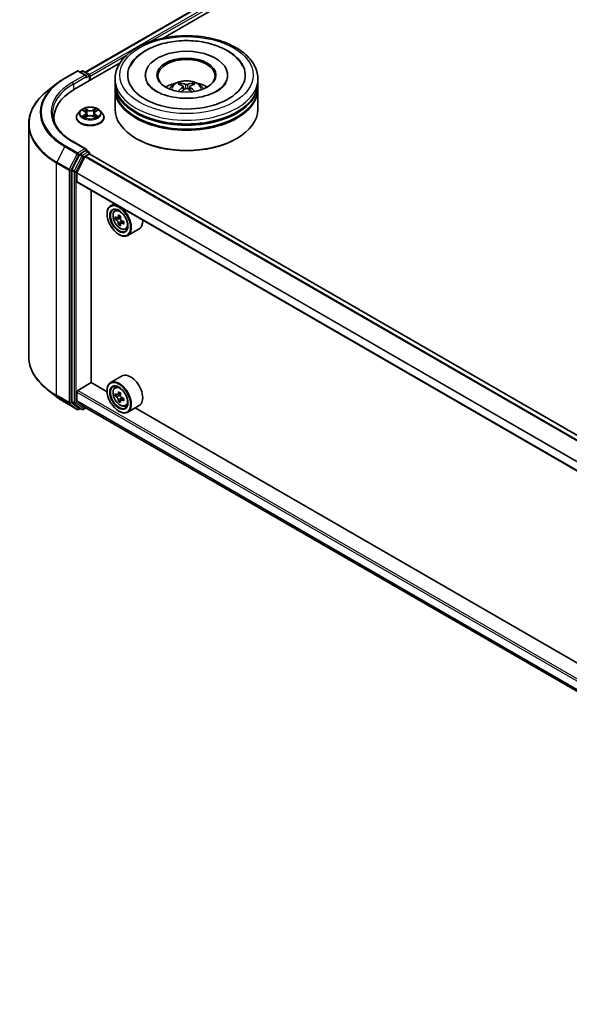
# Model space of a CAD drawing. Units: millimetres. Extents: x 36 to 9480, y 20 to 1846.
# Drawn here: x 274 to 322, y 338 to 425 of the extents above; entities that cross this region are included whole.
import ezdxf

# ---------------------------------------------------------------- set-up
doc = ezdxf.new("R2010")
doc.units = ezdxf.units.MM
doc.header["$LTSCALE"] = 2.5
doc.layers.add('Visible (ISO)', color=7, linetype='Continuous', lineweight=35)
doc.layers.add('Visible Narrow (ISO)', color=7, linetype='Continuous', lineweight=25)

msp = doc.modelspace()

# ---------------------------------------------------------------- linework, layer by layer
at = {"layer": 'Visible (ISO)'}
for p, q in [((279.7626, 420.0282), (412.3121, 496.5557)), ((286.568, 423.0102), (412.8545, 495.9218)), ((278.8079, 418.53), (282.8058, 420.8382)), ((277.9618, 419.4989), (279.0519, 420.1282)), ((279.8462, 419.7418), (279.1769, 420.1282)), ((279.4647, 420.1281), (279.3209, 420.0451)), ((279.5897, 420.1281), (280.0783, 419.8459)), ((277.2173, 418.9965), (276.4294, 418.3727)), ((280.1408, 419.2996), (280.1408, 419.7377)), ((280.1926, 419.3294), (280.1926, 419.6697)), ((282.369, 419.0913), (282.369, 419.4315)), ((282.369, 418.649), (282.369, 418.9892)), ((285.0148, 419.7717), (285.0148, 419.69)), ((292.2231, 419.7717), (292.2231, 419.69)), ((294.869, 419.0913), (294.869, 419.4315)), ((294.869, 418.649), (294.869, 418.9892)), ((282.369, 416.7779), (282.369, 418.547)), ((288.3325, 418.7776), (288.365, 418.4752)), ((288.9054, 418.7776), (288.873, 418.4752)), ((294.869, 416.7779), (294.869, 418.547)), ((279.3381, 416.662), (279.1314, 416.4315)), ((279.5406, 416.6874), (279.718, 416.5813)), ((279.8272, 416.4356), (279.8614, 416.1175)), ((280.558, 416.4356), (280.5239, 416.1175)), ((280.6673, 416.5813), (280.8447, 416.6874)), ((280.8446, 416.6874), (280.8447, 416.6875)), ((281.0471, 416.662), (281.2538, 416.4315)), ((277.0139, 416.0294), (277.0139, 415.7338)), ((278.9843, 416.0635), (278.9843, 416.0773)), ((279.7505, 416.0557), (279.9352, 416.1587)), ((280.45, 416.1587), (280.6348, 416.0557)), ((281.401, 416.0635), (281.401, 416.0773)), ((274.8056, 415.4822), (274.8056, 395.1437)), ((279.8462, 413.2779), (278.6936, 413.9434)), ((284.2585, 414.1923), (284.1996, 414.2263)), ((292.9795, 414.1923), (293.0384, 414.2263)), ((279.8096, 413.1547), (279.3209, 412.8726)), ((279.8682, 413.1631), (280.0783, 413.0418)), ((280.1408, 412.9336), (280.1408, 412.8605)), ((279.253, 412.7966), (278.5927, 411.5003)), ((279.0278, 411.2253), (279.733, 412.6097)), ((279.7783, 412.6603), (280.1042, 412.8485)), ((371.4094, 360.1757), (280.1667, 412.8547)), ((278.5722, 411.4232), (278.5722, 391.2078)), ((279.0141, 410.45), (279.0141, 411.1739)), ((370.2532, 357.7309), (279.04, 410.3928)), ((280.2663, 392.8528), (280.2663, 409.6848)), ((282.2947, 408.5137), (281.9764, 408.33)), ((282.3459, 407.8878), (282.4848, 408.0099)), ((281.6658, 407.6093), (281.6658, 407.6433)), ((282.5665, 407.2576), (282.392, 407.1569)), ((282.8507, 407.41), (282.6016, 407.2662)), ((282.6481, 407.2931), (282.7743, 407.2202)), ((283.1168, 406.949), (282.8678, 406.8053)), ((282.9143, 406.9778), (282.9143, 406.8321)), ((282.8427, 406.7792), (282.6683, 406.6784)), ((283.2781, 406.273), (283.4534, 406.3323)), ((284.4782, 406.3103), (283.4764, 405.7319)), ((282.697, 405.8232), (282.7264, 405.8062)), ((282.9782, 393.4289), (281.9764, 392.8506)), ((277.2173, 391.6294), (276.4294, 392.2531)), ((279.1025, 392.1639), (280.281, 392.8443)), ((281.6684, 392.0433), (280.2663, 392.8528)), ((282.3459, 392.4083), (282.4848, 392.5304)), ((279.0141, 391.287), (279.0141, 392.0108)), ((281.6658, 392.1299), (281.6658, 392.1639)), ((282.5665, 391.7782), (282.392, 391.6774)), ((282.8507, 391.9306), (282.6016, 391.7868)), ((282.6481, 391.8136), (282.7743, 391.7408)), ((283.1168, 391.4696), (282.8678, 391.3259)), ((282.9143, 391.4984), (282.9143, 391.3527)), ((277.9618, 391.127), (279.0519, 390.4976)), ((278.5927, 391.1543), (279.253, 390.6205)), ((279.733, 390.6813), (279.0278, 391.2513)), ((279.3209, 390.5807), (279.1769, 390.4976)), ((279.4647, 390.4978), (279.2584, 390.6168)), ((279.5897, 390.4978), (279.82, 390.6307)), ((279.7366, 390.6788), (370.2532, 338.419)), ((282.8427, 391.2997), (282.6683, 391.199)), ((283.2781, 390.7936), (283.4534, 390.8529)), ((284.4782, 390.8309), (283.4764, 390.2525)), ((365.932, 343.3937), (284.1233, 390.626)), ((282.697, 390.3438), (282.7264, 390.3268))]:
    msp.add_line(p, q, dxfattribs=at)
for centre, start, end in [((279.1144, 420.02), 60, 120), ((279.5272, 420.0198), 60, 120), ((280.0158, 419.7377), 0, 60), ((280.0158, 412.9336), 0, 60), ((279.1144, 390.6059), 240, 300), ((279.5272, 390.606), 240, 300)]:
    msp.add_arc(centre, 0.125, start, end, dxfattribs=at)
for centre, major_axis, ratio, start_param, end_param in [((288.619, 419.7717), (5.1458, 0), 0.5773503, 2.2877064, 7.1370716), ((288.619, 419.7717), (3.6042, 0), 0.5773503, 5.4710656, 10.2368977), ((288.619, 419.7037), (-2.5, 0), 0.5773503, 2.3727253, 7.0520527), ((280.1042, 419.7207), (-0.0625, 0.1083), 0.5773503, 3.9269908, 5.4164216), ((279.7212, 419.6697), (0.1768, 0), 0.5773503, 0, 1.5707963), ((279.8096, 419.6186), (-0.0625, -0.1083), 0.5773503, 0.7853982, 2.3561945), ((288.619, 418.9892), (6.25, 0), 0.5773503, 3.12745, 6.2973279), ((288.619, 419.0913), (-6.25, 0), 0.5773503, 0, 3.1415927), ((288.619, 417.7305), (-2.5, 0), 0.5773503, 5.0762837, 5.5305884), ((288.6622, 416.6005), (1.4222, -2.3041), 0.4946241, 2.4477608, 2.6867451), ((288.58, 416.553), (-1.2739, 2.3893), 0.654173, 5.6260122, 5.8649965), ((288.658, 416.553), (-1.2739, -2.3893), 0.654173, 3.5597815, 3.7987657), ((288.5757, 416.6005), (1.4222, 2.3041), 0.4946241, 0.4548476, 0.6938319), ((288.619, 417.7305), (-2.5, 0), 0.5773503, 3.8941895, 4.3484943), ((283.1389, 416.0294), (-6.125, 0), 0.5773503, 5.4977871, 6.3952101), ((288.619, 418.547), (6.25, 0), 0.5773503, 3.12745, 6.2973279), ((288.619, 418.649), (-6.25, 0), 0.5773503, 0, 3.1415927), ((288.6622, 416.5554), (-1.0587, -2.4922), 0.5952629, 3.9628231, 4.1931334), ((288.58, 416.6029), (1.6196, 2.1699), 0.5535342, 0.9593188, 1.1511249), ((288.658, 416.6029), (1.6196, -2.1699), 0.5535342, 1.9904677, 2.1822739), ((288.5757, 416.5554), (-1.0587, 2.4922), 0.5952629, 5.2316446, 5.4619549), ((288.619, 418.9892), (-6.1667, 0), 0.5773503, 0.478284, 2.6633086), ((288.619, 416.7779), (6.25, 0), 0.5773503, 3.1415927, 6.2831853), ((288.619, 418.547), (-6.1667, 0), 0.5773503, 0.478284, 2.6633086), ((283.1389, 415.349), (-6.25, 0), 0.5773503, 6.0825558, 6.1302195), ((288.619, 416.7099), (6.1667, 0), 0.5773503, 3.9269908, 5.4977871), ((279.7212, 413.2057), (0.1768, 0), 0.5773503, 0, 1.5707963), ((279.8096, 413.2568), (0.0625, -0.1083), 0.5773503, 0.1595481, 0.7853982), ((279.3209, 412.7705), (0.0625, 0.1083), 0.5773503, 0.7853982, 1.6614562), ((279.7783, 412.5923), (0.0417, 0.0722), 0.5773503, 0.7853982, 1.6614562), ((280.1042, 412.7464), (0.0625, 0.1083), 0.5773503, 0, 0.7853982), ((278.6606, 411.4742), (0.0625, 0.1083), 0.5773503, 1.6614562, 2.3561945), ((279.073, 411.2079), (0.0417, 0.0722), 0.5773503, 1.6614562, 2.3561945), ((279.1025, 410.5011), (-0.0625, -0.1083), 0.5773503, 5.4977871, 6.2831853), ((282.7264, 407.031), (0.75, -1.299), 0.5773503, 5.4977871, 10.2101761), ((282.7264, 407.031), (0.5417, -0.9382), 0.5773503, 2.375245, 7.049533), ((284.5008, 408.4807), (-1.4926, -2.5852), 0.5773503, 5.4541541, 5.5414202), ((284.8691, 408.3744), (-3.0274, 0), 0.5773503, 0.6124987, 0.6768001), ((284.8691, 408.1617), (3.0274, 0), 0.5773503, 3.7540914, 3.8183927), ((284.777, 408.3212), (-1.5137, -2.6218), 0.5773503, 5.3248877, 5.3891891), ((284.8691, 408.6933), (-2.9851, 0), 0.5773503, 0.7417651, 0.8290312), ((282.7743, 407.0586), (0.099, -0.1714), 0.5773503, 1.7950624, 2.3561945), ((284.9612, 408.2149), (1.5137, 2.6218), 0.5773503, 2.1832951, 2.2475964), ((282.7743, 407.0586), (0.099, -0.1714), 0.5773503, 0.7853982, 1.3465303), ((284.8691, 408.3744), (-3.0274, 0), 0.5773503, 0.8939962, 0.9582976), ((285.2374, 408.0554), (1.4926, 2.5852), 0.5773503, 2.3125614, 2.3998276), ((283.7282, 407.6093), (0.75, -1.299), 0.5773503, 0, 0.8481438), ((284.777, 408.3212), (-1.5137, -2.6218), 0.5773503, 5.6063852, 5.6706866), ((284.8691, 407.8428), (2.9851, 0), 0.5773503, 3.8833577, 3.9706239), ((284.9612, 408.2149), (1.5137, 2.6218), 0.5773503, 2.4647926, 2.5290939), ((284.8691, 408.1617), (3.0274, 0), 0.5773503, 4.0355889, 4.0998903), ((282.7264, 391.5516), (0.75, -1.299), 0.5773503, 5.4977871, 10.2101761), ((283.7282, 392.1299), (0.75, -1.299), 0.5773503, 0, 3.1415927), ((282.7264, 391.5516), (0.5417, -0.9382), 0.5773503, 2.375245, 7.049533), ((279.1025, 392.0619), (0.0625, 0.1083), 0.5773503, 0.7853982, 2.3561945), ((284.5008, 393.0013), (-1.4926, -2.5852), 0.5773503, 5.4541541, 5.5414202), ((284.8691, 392.8949), (-3.0274, 0), 0.5773503, 0.6124987, 0.6768001), ((284.8691, 392.6823), (3.0274, 0), 0.5773503, 3.7540914, 3.8183927), ((284.777, 392.8418), (-1.5137, -2.6218), 0.5773503, 5.3248877, 5.3891891), ((284.8691, 393.2139), (-2.9851, 0), 0.5773503, 0.7417651, 0.8290312), ((282.7743, 391.5792), (0.099, -0.1714), 0.5773503, 1.7950624, 2.3561945), ((284.9612, 392.7355), (1.5137, 2.6218), 0.5773503, 2.1832951, 2.2475964), ((282.7743, 391.5792), (0.099, -0.1714), 0.5773503, 0.7853982, 1.3465303), ((284.8691, 392.8949), (-3.0274, 0), 0.5773503, 0.8939962, 0.9582976), ((285.2374, 392.576), (1.4926, 2.5852), 0.5773503, 2.3125614, 2.3998276), ((278.6606, 391.2589), (-0.0625, -0.1083), 0.5773503, 5.4977871, 6.1925254), ((279.073, 391.321), (-0.0417, -0.0722), 0.5773503, 5.4977871, 6.1925254), ((279.3209, 390.7251), (-0.0625, -0.1083), 0.5773503, 6.1925254, 6.2831853), ((279.7783, 390.751), (-0.0417, -0.0722), 0.5773503, 6.1925254, 6.2831853), ((284.777, 392.8418), (-1.5137, -2.6218), 0.5773503, 5.6063852, 5.6706866), ((284.8691, 392.3634), (2.9851, 0), 0.5773503, 3.8833577, 3.9706239), ((284.9612, 392.7355), (1.5137, 2.6218), 0.5773503, 2.4647926, 2.5290939), ((284.8691, 392.6823), (3.0274, 0), 0.5773503, 4.0355889, 4.0998903)]:
    msp.add_ellipse(centre, major_axis=major_axis, ratio=ratio, start_param=start_param, end_param=end_param, dxfattribs=at)
for centre, major_axis in [((288.619, 419.7717), (2.5833, 0)), ((282.697, 407.014), (-0.7292, 1.263)), ((282.697, 407.014), (0.5625, -0.9743)), ((282.697, 391.5345), (-0.7292, 1.263)), ((282.697, 391.5345), (0.5625, -0.9743))]:
    msp.add_ellipse(centre, major_axis=major_axis, ratio=0.5773503, dxfattribs=at)
for points, knots in [([(282.369, 419.4315), (282.369, 419.8181), (282.4658, 420.2034), (282.8401, 420.9448), (283.1277, 421.2978), (283.8775, 421.9489), (284.3523, 422.241), (285.4306, 422.7209), (286.0359, 422.9072), (287.309, 423.1553), (287.9763, 423.2176), (289.3087, 423.2145), (289.9735, 423.1494), (291.2387, 422.897), (291.8388, 422.7096), (292.9168, 422.2244), (293.3942, 421.9263), (294.1669, 421.2414), (294.4653, 420.8547), (294.7937, 420.1136), (294.869, 419.773), (294.869, 419.4315)], [5.4977871, 5.4977871, 5.4977871, 5.4977871, 5.7813922, 5.7813922, 6.0845916, 6.0845916, 6.4118539, 6.4118539, 6.7431319, 6.7431319, 7.0726004, 7.0726004, 7.4012185, 7.4012185, 7.7307232, 7.7307232, 8.0620184, 8.0620184, 8.3888941, 8.3888941, 8.6393798, 8.6393798, 8.6393798, 8.6393798]), ([(283.695, 420.553), (283.8261, 420.8024), (283.9967, 421.0313), (284.4978, 421.5511), (284.8653, 421.8149), (285.722, 422.2671), (286.2194, 422.4482), (287.2712, 422.7004), (287.8253, 422.7718), (288.9367, 422.803), (289.4938, 422.7636), (290.5664, 422.5763), (291.0814, 422.4281), (292.0252, 422.0245), (292.4535, 421.7683), (293.112, 421.1951), (293.364, 420.8934), (293.543, 420.553)], [2.6509041, 2.6509041, 2.6509041, 2.6509041, 2.8640704, 2.8640704, 3.1863273, 3.1863273, 3.5333994, 3.5333994, 3.8784321, 3.8784321, 4.2206826, 4.2206826, 4.5645366, 4.5645366, 4.9121077, 4.9121077, 5.2030776, 5.2030776, 5.2030776, 5.2030776]), ([(277.2173, 418.9965), (277.2625, 419.0322), (277.3086, 419.0675), (277.4026, 419.1373), (277.4505, 419.1717), (277.5481, 419.2397), (277.5978, 419.2732), (277.6989, 419.3393), (277.7503, 419.3719), (277.8548, 419.4361), (277.9079, 419.4677), (277.9618, 419.4989)], [2.98633174, 2.98633174, 2.98633174, 2.98633174, 3.01738392, 3.01738392, 3.0484361, 3.0484361, 3.07948829, 3.07948829, 3.11054047, 3.11054047, 3.14159265, 3.14159265, 3.14159265, 3.14159265]), ([(291.2959, 418.3671), (291.0641, 418.2333), (290.7869, 418.1117), (290.1617, 417.9128), (289.8124, 417.8365), (289.0779, 417.7438), (288.6923, 417.7286), (287.9308, 417.7633), (287.5549, 417.8136), (286.8593, 417.9712), (286.5391, 418.0779), (285.9912, 418.3262), (285.7619, 418.4669), (285.408, 418.7524), (285.2834, 418.8964), (285.192, 419.0458), (285.1806, 419.0659), (285.1702, 419.0856)], [0, 0, 0, 0, 0.2816664, 0.2816664, 0.5702919, 0.5702919, 0.8642759, 0.8642759, 1.1593291, 1.1593291, 1.4508445, 1.4508445, 1.7352514, 1.7352514, 2.0167553, 2.0167553, 2.0614849, 2.0614849, 2.0614849, 2.0614849]), ([(287.1278, 418.5538), (287.1743, 418.6339), (287.229, 418.705), (287.3879, 418.8732), (287.5, 418.9555), (287.766, 419.1056), (287.9241, 419.1643), (288.2586, 419.2456), (288.4358, 419.266), (288.7885, 419.2669), (288.9637, 419.2478), (289.3053, 419.1678), (289.4717, 419.1068), (289.775, 418.9336), (289.9148, 418.8238), (290.0584, 418.6365), (290.0854, 418.5964), (290.1101, 418.5538)], [1.1080064, 1.1080064, 1.1080064, 1.1080064, 1.2848512, 1.2848512, 1.5822086, 1.5822086, 1.9574686, 1.9574686, 2.3518935, 2.3518935, 2.7417298, 2.7417298, 3.1359976, 3.1359976, 3.5103035, 3.5103035, 3.6043826, 3.6043826, 3.6043826, 3.6043826]), ([(288.0506, 419.0748), (288.055, 419.0743), (288.06, 419.0727), (288.0691, 419.068), (288.0748, 419.0637), (288.0834, 419.0548), (288.0879, 419.0487), (288.0935, 419.0385), (288.0958, 419.033), (288.0973, 419.0278)], [0.014560073, 0.014560073, 0.014560073, 0.014560073, 0.018722682, 0.018722682, 0.023429831, 0.023429831, 0.028069056, 0.028069056, 0.031810177, 0.031810177, 0.031810177, 0.031810177]), ([(288.7117, 418.9537), (288.6988, 418.9486), (288.6827, 418.9442), (288.648, 418.9388), (288.6293, 418.9376), (288.5946, 418.9384), (288.5762, 418.9404), (288.5473, 418.9465), (288.536, 418.9499), (288.5262, 418.9537)], [-0.203600878, -0.203600878, -0.203600878, -0.203600878, -0.191101099, -0.191101099, -0.178601321, -0.178601321, -0.166077206, -0.166077206, -0.156924272, -0.156924272, -0.156924272, -0.156924272]), ([(289.1406, 419.0278), (289.1422, 419.033), (289.1445, 419.0385), (289.1501, 419.0487), (289.1546, 419.0548), (289.1632, 419.0637), (289.1688, 419.068), (289.178, 419.0727), (289.183, 419.0743), (289.1873, 419.0748)], [0.042728556, 0.042728556, 0.042728556, 0.042728556, 0.046469677, 0.046469677, 0.051108902, 0.051108902, 0.055816051, 0.055816051, 0.05997866, 0.05997866, 0.05997866, 0.05997866]), ([(292.0678, 419.0856), (291.9938, 418.9449), (291.864, 418.7825), (291.5618, 418.5348), (291.4373, 418.4487), (291.2959, 418.3671)], [5.79249672, 5.79249672, 5.79249672, 5.79249672, 6.11138992, 6.11138992, 6.28318531, 6.28318531, 6.28318531, 6.28318531]), ([(276.4294, 418.3727), (276.222, 418.2085), (276.0321, 418.0364), (275.6904, 417.6788), (275.5386, 417.4933), (275.276, 417.1115), (275.1651, 416.9152), (274.9865, 416.5148), (274.9188, 416.3108), (274.8283, 415.8985), (274.8056, 415.6904), (274.8056, 415.4822)], [3.29685357, 3.29685357, 3.29685357, 3.29685357, 3.42288102, 3.42288102, 3.54890847, 3.54890847, 3.67493592, 3.67493592, 3.80096337, 3.80096337, 3.92699082, 3.92699082, 3.92699082, 3.92699082]), ([(287.9069, 418.338), (287.9084, 418.3384), (287.9098, 418.3387), (287.9152, 418.3393), (287.9198, 418.3384), (287.9238, 418.3361), (287.9245, 418.3356), (287.9251, 418.3351)], [0.0219671693, 0.0219671693, 0.0219671693, 0.0219671693, 0.0234298311, 0.0234298311, 0.0280690561, 0.0280690561, 0.028985175, 0.028985175, 0.028985175, 0.028985175]), ([(288.2976, 418.8217), (288.3091, 418.8157), (288.3188, 418.8077), (288.331, 418.7892), (288.3335, 418.7788), (288.3318, 418.7585), (288.3274, 418.7474), (288.3138, 418.7289), (288.3062, 418.7214), (288.2976, 418.7146)], [-0.203600863, -0.203600863, -0.203600863, -0.203600863, -0.191101084, -0.191101084, -0.178601305, -0.178601305, -0.166077191, -0.166077191, -0.156924256, -0.156924256, -0.156924256, -0.156924256]), ([(288.5262, 418.5827), (288.5392, 418.5908), (288.5553, 418.5976), (288.59, 418.6062), (288.6087, 418.608), (288.6434, 418.6068), (288.6617, 418.6037), (288.6906, 418.5941), (288.7019, 418.5887), (288.7117, 418.5827)], [-0.203600878, -0.203600878, -0.203600878, -0.203600878, -0.191101099, -0.191101099, -0.178601321, -0.178601321, -0.166077206, -0.166077206, -0.156924272, -0.156924272, -0.156924272, -0.156924272]), ([(288.9403, 418.7146), (288.9289, 418.7236), (288.9192, 418.7341), (288.907, 418.7558), (288.9045, 418.7669), (288.9062, 418.7867), (288.9106, 418.7967), (288.9241, 418.8116), (288.9317, 418.8172), (288.9403, 418.8217)], [-0.203600863, -0.203600863, -0.203600863, -0.203600863, -0.191101084, -0.191101084, -0.178601305, -0.178601305, -0.166077191, -0.166077191, -0.156924256, -0.156924256, -0.156924256, -0.156924256]), ([(289.3128, 418.3351), (289.3135, 418.3356), (289.3141, 418.3361), (289.3181, 418.3384), (289.3227, 418.3393), (289.3282, 418.3387), (289.3296, 418.3384), (289.331, 418.338)], [0.0455535579, 0.0455535579, 0.0455535579, 0.0455535579, 0.0464696768, 0.0464696768, 0.0511089018, 0.0511089018, 0.0525715636, 0.0525715636, 0.0525715636, 0.0525715636]), ([(278.6936, 413.9434), (278.4625, 414.0768), (278.2501, 414.2204), (277.8682, 414.5239), (277.6987, 414.6837), (277.4062, 415.0151), (277.2833, 415.1866), (277.0864, 415.5366), (277.0123, 415.7151), (276.9136, 416.0749), (276.8889, 416.2563), (276.8889, 416.4377)], [1.57079633, 1.57079633, 1.57079633, 1.57079633, 1.72787596, 1.72787596, 1.88495559, 1.88495559, 2.04203522, 2.04203522, 2.19911486, 2.19911486, 2.35619449, 2.35619449, 2.35619449, 2.35619449]), ([(279.1314, 416.4315), (279.1128, 416.4107), (279.0957, 416.3892), (279.0649, 416.3449), (279.0512, 416.3221), (279.0273, 416.2754), (279.0172, 416.2515), (279.0009, 416.2027), (278.9947, 416.1779), (278.9864, 416.1279), (278.9843, 416.1026), (278.9843, 416.0773)], [0.30783155, 0.30783155, 0.30783155, 0.30783155, 0.40334487, 0.40334487, 0.4988582, 0.4988582, 0.59437152, 0.59437152, 0.68988484, 0.68988484, 0.78539816, 0.78539816, 0.78539816, 0.78539816]), ([(281.0471, 416.662), (280.996, 416.7191), (280.9311, 416.7691), (280.7779, 416.8553), (280.6886, 416.8907), (280.4971, 416.9425), (280.3948, 416.9589), (280.1876, 416.9714), (280.0826, 416.9677), (279.8796, 416.9407), (279.7815, 416.9174), (279.6012, 416.8523), (279.5191, 416.8106), (279.4075, 416.7307), (279.3701, 416.6977), (279.3381, 416.662)], [4.4045574, 4.4045574, 4.4045574, 4.4045574, 4.7255704, 4.7255704, 5.059999, 5.059999, 5.3930764, 5.3930764, 5.7243898, 5.7243898, 6.0561258, 6.0561258, 6.3901037, 6.3901037, 6.5910169, 6.5910169, 6.5910169, 6.5910169]), ([(279.5814, 416.663), (279.5566, 416.6912), (279.5187, 416.7073), (279.4824, 416.7152), (279.482, 416.7153), (279.4816, 416.7153)], [0.001902216, 0.001902216, 0.001902216, 0.001902216, 0.032055974, 0.032055974, 0.032394303, 0.032394303, 0.032394303, 0.032394303]), ([(279.4816, 416.7153), (279.482, 416.7152), (279.4824, 416.7151), (279.4861, 416.7137), (279.4894, 416.7123), (279.4928, 416.711)], [-0.0323943032, -0.0323943032, -0.0323943032, -0.0323943032, -0.0320559737, -0.0320559737, -0.0289727583, -0.0289727583, -0.0289727583, -0.0289727583]), ([(279.7129, 416.8471), (279.7128, 416.8472), (279.7126, 416.8474), (279.7122, 416.8478), (279.712, 416.848), (279.7117, 416.8482)], [-0.00023059908, -0.00023059908, -0.00023059908, -0.00023059908, 0, 0, 0.00033832945, 0.00033832945, 0.00033832945, 0.00033832945]), ([(279.7117, 416.8482), (279.7119, 416.8479), (279.712, 416.8477), (279.7123, 416.8473), (279.7124, 416.8471), (279.7125, 416.847)], [-0.00033832945, -0.00033832945, -0.00033832945, -0.00033832945, 0, 0, 0.00024151791, 0.00024151791, 0.00024151791, 0.00024151791]), ([(279.8272, 416.4356), (279.826, 416.4469), (279.8234, 416.4582), (279.8156, 416.4801), (279.8104, 416.4908), (279.7976, 416.5113), (279.7901, 416.5212), (279.7728, 416.5401), (279.7631, 416.549), (279.7419, 416.5659), (279.7304, 416.5739), (279.718, 416.5813)], [3.98889417, 3.98889417, 3.98889417, 3.98889417, 4.13010248, 4.13010248, 4.27131078, 4.27131078, 4.41251908, 4.41251908, 4.55372738, 4.55372738, 4.69493569, 4.69493569, 4.69493569, 4.69493569]), ([(280.6673, 416.5813), (280.6549, 416.5739), (280.6433, 416.5659), (280.6221, 416.549), (280.6124, 416.5401), (280.5952, 416.5212), (280.5876, 416.5113), (280.5749, 416.4908), (280.5697, 416.4801), (280.5618, 416.4582), (280.5592, 416.4469), (280.558, 416.4356)], [0.01745329, 0.01745329, 0.01745329, 0.01745329, 0.1586616, 0.1586616, 0.2998699, 0.2998699, 0.4410782, 0.4410782, 0.5822865, 0.5822865, 0.72349481, 0.72349481, 0.72349481, 0.72349481]), ([(280.6222, 416.7597), (280.6456, 416.7921), (280.6589, 416.8253), (280.6732, 416.8477), (280.6734, 416.8479), (280.6735, 416.8482)], [0, 0, 0, 0, 0.032055974, 0.032055974, 0.032394303, 0.032394303, 0.032394303, 0.032394303]), ([(280.6735, 416.8482), (280.6733, 416.848), (280.6731, 416.8478), (280.6706, 416.8456), (280.6684, 416.8436), (280.6663, 416.8416)], [-0.0323943032, -0.0323943032, -0.0323943032, -0.0323943032, -0.0320559737, -0.0320559737, -0.0289727583, -0.0289727583, -0.0289727583, -0.0289727583]), ([(280.9036, 416.7153), (280.9032, 416.7153), (280.9028, 416.7152), (280.9021, 416.715), (280.9018, 416.715), (280.9015, 416.7149)], [-0.00033832945, -0.00033832945, -0.00033832945, -0.00033832945, 0, 0, 0.00024151791, 0.00024151791, 0.00024151791, 0.00024151791]), ([(280.9018, 416.7146), (280.902, 416.7147), (280.9023, 416.7148), (280.9029, 416.7151), (280.9032, 416.7152), (280.9036, 416.7153)], [-0.00023059908, -0.00023059908, -0.00023059908, -0.00023059908, 0, 0, 0.00033832945, 0.00033832945, 0.00033832945, 0.00033832945]), ([(281.401, 416.0773), (281.401, 416.1026), (281.3989, 416.1279), (281.3906, 416.1779), (281.3843, 416.2027), (281.368, 416.2515), (281.3579, 416.2754), (281.3341, 416.3221), (281.3203, 416.3449), (281.2895, 416.3892), (281.2724, 416.4107), (281.2538, 416.4315)], [3.92699082, 3.92699082, 3.92699082, 3.92699082, 4.02250414, 4.02250414, 4.11801746, 4.11801746, 4.21353078, 4.21353078, 4.30904411, 4.30904411, 4.40455743, 4.40455743, 4.40455743, 4.40455743]), ([(278.9843, 416.0635), (278.9843, 415.989), (279.0039, 415.9146), (279.0801, 415.7723), (279.138, 415.7045), (279.2875, 415.5816), (279.3803, 415.527), (279.5902, 415.4378), (279.7075, 415.4034), (279.954, 415.3581), (280.0832, 415.3471), (280.3408, 415.3495), (280.4691, 415.3629), (280.7126, 415.4127), (280.8276, 415.4492), (281.033, 415.5423), (281.1233, 415.5989), (281.269, 415.7274), (281.3247, 415.7993), (281.3867, 415.9365), (281.401, 415.9999), (281.401, 416.0635)], [0.7853982, 0.7853982, 0.7853982, 0.7853982, 1.0851087, 1.0851087, 1.3975197, 1.3975197, 1.7220128, 1.7220128, 2.0477407, 2.0477407, 2.3724912, 2.3724912, 2.696846, 2.696846, 3.0216801, 3.0216801, 3.3474775, 3.3474775, 3.6713926, 3.6713926, 3.9269908, 3.9269908, 3.9269908, 3.9269908]), ([(279.4835, 416.1607), (279.4832, 416.1606), (279.483, 416.1605), (279.4824, 416.1603), (279.482, 416.1602), (279.4816, 416.16)], [-0.00023059908, -0.00023059908, -0.00023059908, -0.00023059908, 0, 0, 0.00033832945, 0.00033832945, 0.00033832945, 0.00033832945]), ([(279.4816, 416.16), (279.482, 416.1601), (279.4824, 416.1602), (279.4831, 416.1603), (279.4834, 416.1604), (279.4837, 416.1605)], [-0.00033832945, -0.00033832945, -0.00033832945, -0.00033832945, 0, 0, 0.00024151791, 0.00024151791, 0.00024151791, 0.00024151791]), ([(279.6211, 416.1449), (279.6286, 416.1386), (279.6368, 416.1323), (279.6543, 416.1198), (279.6636, 416.1135), (279.6835, 416.1012), (279.694, 416.0951), (279.7161, 416.0831), (279.7277, 416.0772), (279.7469, 416.0683), (279.7541, 416.065), (279.7615, 416.0618)], [1.39332395, 1.39332395, 1.39332395, 1.39332395, 1.46346938, 1.46346938, 1.53361482, 1.53361482, 1.60376025, 1.60376025, 1.67390568, 1.67390568, 1.71478324, 1.71478324, 1.71478324, 1.71478324]), ([(279.7579, 416.0598), (279.7376, 416.061), (279.7252, 416.0481), (279.712, 416.0277), (279.7119, 416.0274), (279.7117, 416.0272)], [0.002431037, 0.002431037, 0.002431037, 0.002431037, 0.032055974, 0.032055974, 0.032394303, 0.032394303, 0.032394303, 0.032394303]), ([(279.7117, 416.0272), (279.712, 416.0274), (279.7122, 416.0276), (279.7146, 416.0298), (279.7168, 416.0316), (279.719, 416.0335)], [-0.0323943032, -0.0323943032, -0.0323943032, -0.0323943032, -0.0320559737, -0.0320559737, -0.0289727583, -0.0289727583, -0.0289727583, -0.0289727583]), ([(280.45, 416.1587), (280.4222, 416.1742), (280.3906, 416.187), (280.3226, 416.2065), (280.2862, 416.2131), (280.2117, 416.2198), (280.1736, 416.2198), (280.0991, 416.2131), (280.0626, 416.2065), (279.9946, 416.187), (279.963, 416.1742), (279.9352, 416.1587)], [4.7298423, 4.7298423, 4.7298423, 4.7298423, 5.0370202, 5.0370202, 5.3441982, 5.3441982, 5.6513761, 5.6513761, 5.9585541, 5.9585541, 6.265732, 6.265732, 6.265732, 6.265732]), ([(280.6237, 416.0618), (280.6311, 416.065), (280.6384, 416.0683), (280.6575, 416.0772), (280.6691, 416.0831), (280.6912, 416.0951), (280.7018, 416.1012), (280.7216, 416.1135), (280.731, 416.1198), (280.7485, 416.1323), (280.7566, 416.1386), (280.7642, 416.1449)], [2.99760574, 2.99760574, 2.99760574, 2.99760574, 3.0384833, 3.0384833, 3.10862873, 3.10862873, 3.17877417, 3.17877417, 3.2489196, 3.2489196, 3.31906503, 3.31906503, 3.31906503, 3.31906503]), ([(280.6723, 416.0283), (280.6725, 416.0281), (280.6727, 416.028), (280.6731, 416.0276), (280.6733, 416.0274), (280.6735, 416.0272)], [-0.00023059908, -0.00023059908, -0.00023059908, -0.00023059908, 0, 0, 0.00033832945, 0.00033832945, 0.00033832945, 0.00033832945]), ([(280.6735, 416.0272), (280.6734, 416.0274), (280.6732, 416.0277), (280.673, 416.0281), (280.6729, 416.0282), (280.6728, 416.0284)], [-0.00033832945, -0.00033832945, -0.00033832945, -0.00033832945, 0, 0, 0.00024151791, 0.00024151791, 0.00024151791, 0.00024151791]), ([(280.7993, 416.1614), (280.8239, 416.166), (280.8643, 416.1683), (280.9028, 416.1602), (280.9032, 416.1601), (280.9036, 416.16)], [0, 0, 0, 0, 0.032055974, 0.032055974, 0.032394303, 0.032394303, 0.032394303, 0.032394303]), ([(280.9036, 416.16), (280.9032, 416.1602), (280.9029, 416.1603), (280.8992, 416.1617), (280.8958, 416.1629), (280.8925, 416.1641)], [-0.0323943032, -0.0323943032, -0.0323943032, -0.0323943032, -0.0320559737, -0.0320559737, -0.0289727583, -0.0289727583, -0.0289727583, -0.0289727583]), ([(279.8096, 413.1547), (279.8208, 413.1611), (279.8328, 413.1654), (279.8539, 413.1679), (279.8629, 413.1662), (279.8682, 413.1631)], [0.185147228, 0.185147228, 0.185147228, 0.185147228, 0.196528423, 0.196528423, 0.207909617, 0.207909617, 0.207909617, 0.207909617]), ([(282.3459, 407.8878), (282.3011, 407.8484), (282.2655, 407.7983), (282.211, 407.6774), (282.1943, 407.605), (282.1826, 407.4442), (282.1893, 407.3551), (282.2256, 407.1722), (282.2554, 407.0785), (282.3343, 406.8961), (282.3833, 406.8075), (282.496, 406.6433), (282.5597, 406.5678), (282.6961, 406.4369), (282.769, 406.3817), (282.9182, 406.2982), (282.9945, 406.2698), (283.1408, 406.2469), (283.2112, 406.2509), (283.2764, 406.2724), (283.2773, 406.2727), (283.2781, 406.273)], [5.6127304, 5.6127304, 5.6127304, 5.6127304, 5.8912266, 5.8912266, 6.2030455, 6.2030455, 6.5366804, 6.5366804, 6.871022, 6.871022, 7.2031044, 7.2031044, 7.5349589, 7.5349589, 7.8687898, 7.8687898, 8.2035139, 8.2035139, 8.5202107, 8.5202107, 8.5244365, 8.5244365, 8.5244365, 8.5244365]), ([(282.509, 407.2797), (282.5246, 407.2684), (282.5417, 407.2607), (282.574, 407.256), (282.5892, 407.259), (282.6141, 407.2734), (282.6254, 407.2857), (282.6419, 407.3186), (282.647, 407.3391), (282.6489, 407.3605)], [0, 0, 0, 0, 0.017936943, 0.017936943, 0.035873886, 0.035873886, 0.053810829, 0.053810829, 0.071747772, 0.071747772, 0.071747772, 0.071747772]), ([(282.6489, 406.8246), (282.647, 406.8438), (282.6419, 406.8664), (282.6254, 406.9132), (282.6141, 406.9373), (282.5892, 406.9805), (282.574, 407.0024), (282.5417, 407.04), (282.5246, 407.0558), (282.509, 407.067)], [-0.288000969, -0.288000969, -0.288000969, -0.288000969, -0.270064026, -0.270064026, -0.252127083, -0.252127083, -0.234190141, -0.234190141, -0.216253198, -0.216253198, -0.216253198, -0.216253198]), ([(282.8331, 407.2541), (282.8312, 407.2328), (282.833, 407.2082), (282.8451, 407.1589), (282.8553, 407.1341), (282.8802, 407.091), (282.8965, 407.0698), (282.9332, 407.0346), (282.9536, 407.0208), (282.973, 407.0117)], [0, 0, 0, 0, 0.017936943, 0.017936943, 0.035873886, 0.035873886, 0.053810829, 0.053810829, 0.071747772, 0.071747772, 0.071747772, 0.071747772]), ([(282.973, 406.7991), (282.9536, 406.8081), (282.9332, 406.814), (282.8965, 406.8161), (282.8802, 406.8125), (282.8553, 406.7981), (282.8451, 406.7864), (282.833, 406.7561), (282.8312, 406.7374), (282.8331, 406.7183)], [-0.288000969, -0.288000969, -0.288000969, -0.288000969, -0.270064026, -0.270064026, -0.252127083, -0.252127083, -0.234190141, -0.234190141, -0.216253198, -0.216253198, -0.216253198, -0.216253198]), ([(276.4294, 392.2531), (276.222, 392.4173), (276.0321, 392.5894), (275.6904, 392.947), (275.5386, 393.1325), (275.276, 393.5144), (275.1651, 393.7107), (274.9865, 394.111), (274.9188, 394.3151), (274.8283, 394.7273), (274.8056, 394.9355), (274.8056, 395.1437)], [1.72605724, 1.72605724, 1.72605724, 1.72605724, 1.85208469, 1.85208469, 1.97811214, 1.97811214, 2.10413959, 2.10413959, 2.23016704, 2.23016704, 2.35619449, 2.35619449, 2.35619449, 2.35619449]), ([(282.3459, 392.4083), (282.3011, 392.369), (282.2655, 392.3189), (282.211, 392.198), (282.1943, 392.1255), (282.1826, 391.9648), (282.1893, 391.8756), (282.2256, 391.6928), (282.2554, 391.599), (282.3343, 391.4167), (282.3833, 391.328), (282.496, 391.1639), (282.5597, 391.0884), (282.6961, 390.9575), (282.769, 390.9023), (282.9182, 390.8187), (282.9945, 390.7904), (283.1408, 390.7675), (283.2112, 390.7715), (283.2764, 390.793), (283.2773, 390.7933), (283.2781, 390.7936)], [5.6127304, 5.6127304, 5.6127304, 5.6127304, 5.8912266, 5.8912266, 6.2030455, 6.2030455, 6.5366804, 6.5366804, 6.871022, 6.871022, 7.2031044, 7.2031044, 7.5349589, 7.5349589, 7.8687898, 7.8687898, 8.2035139, 8.2035139, 8.5202107, 8.5202107, 8.5244365, 8.5244365, 8.5244365, 8.5244365]), ([(277.2173, 391.6294), (277.2625, 391.5936), (277.3086, 391.5583), (277.4026, 391.4886), (277.4505, 391.4541), (277.5481, 391.3862), (277.5978, 391.3526), (277.6989, 391.2865), (277.7503, 391.2539), (277.8548, 391.1897), (277.9079, 391.1581), (277.9618, 391.127)], [4.55712806, 4.55712806, 4.55712806, 4.55712806, 4.58818025, 4.58818025, 4.61923243, 4.61923243, 4.65028461, 4.65028461, 4.6813368, 4.6813368, 4.71238898, 4.71238898, 4.71238898, 4.71238898]), ([(282.509, 391.8002), (282.5246, 391.789), (282.5417, 391.7813), (282.574, 391.7766), (282.5892, 391.7796), (282.6141, 391.794), (282.6254, 391.8063), (282.6419, 391.8392), (282.647, 391.8597), (282.6489, 391.881)], [0, 0, 0, 0, 0.017936943, 0.017936943, 0.035873886, 0.035873886, 0.053810829, 0.053810829, 0.071747772, 0.071747772, 0.071747772, 0.071747772]), ([(282.6489, 391.3452), (282.647, 391.3643), (282.6419, 391.387), (282.6254, 391.4338), (282.6141, 391.4579), (282.5892, 391.5011), (282.574, 391.5229), (282.5417, 391.5606), (282.5246, 391.5764), (282.509, 391.5876)], [-0.288000969, -0.288000969, -0.288000969, -0.288000969, -0.270064026, -0.270064026, -0.252127083, -0.252127083, -0.234190141, -0.234190141, -0.216253198, -0.216253198, -0.216253198, -0.216253198]), ([(282.8331, 391.7747), (282.8312, 391.7534), (282.833, 391.7288), (282.8451, 391.6795), (282.8553, 391.6547), (282.8802, 391.6116), (282.8965, 391.5903), (282.9332, 391.5552), (282.9536, 391.5413), (282.973, 391.5323)], [0, 0, 0, 0, 0.017936943, 0.017936943, 0.035873886, 0.035873886, 0.053810829, 0.053810829, 0.071747772, 0.071747772, 0.071747772, 0.071747772]), ([(282.973, 391.3197), (282.9536, 391.3287), (282.9332, 391.3345), (282.8965, 391.3367), (282.8802, 391.3331), (282.8553, 391.3187), (282.8451, 391.307), (282.833, 391.2767), (282.8312, 391.258), (282.8331, 391.2389)], [-0.288000969, -0.288000969, -0.288000969, -0.288000969, -0.270064026, -0.270064026, -0.252127083, -0.252127083, -0.234190141, -0.234190141, -0.216253198, -0.216253198, -0.216253198, -0.216253198])]:
    msp.add_open_spline(points, degree=3, knots=knots, dxfattribs=at)
for points, weights in [([(288.1354, 418.8979), (288.1171, 418.9604), (288.0973, 419.0278)], [1.08273581125, 1.07755563389, 1.07090462461]), ([(289.1406, 419.0278), (289.1209, 418.9604), (289.1026, 418.8979)], [1.07090461894, 1.07755562758, 1.08273580442])]:
    msp.add_rational_spline(points, weights, degree=2, dxfattribs=at)
for points in [[(287.9253, 418.335), (287.9253, 418.3351), (287.9252, 418.3351), (287.9251, 418.3352)], [(289.3128, 418.3352), (289.3128, 418.3351), (289.3127, 418.3351), (289.3126, 418.335)], [(279.4928, 416.711), (279.509, 416.7043), (279.5253, 416.6965), (279.5406, 416.6874)], [(280.6663, 416.8416), (280.6456, 416.8223), (280.6247, 416.7985), (280.6012, 416.7756)], [(279.719, 416.0335), (279.7293, 416.0421), (279.7397, 416.0497), (279.7505, 416.0557)], [(280.8925, 416.1641), (280.8609, 416.175), (280.8289, 416.1817), (280.8049, 416.1863)]]:
    msp.add_open_spline(points, degree=3, dxfattribs=at)
at = {"layer": 'Visible Narrow (ISO)'}
for p, q in [((279.7992, 420.0071), (412.3746, 496.5495)), ((280.1063, 419.8239), (412.6868, 496.3693)), ((285.4376, 422.6979), (412.7751, 496.2162)), ((280.1926, 419.6697), (283.3694, 421.5038)), ((278.0243, 419.4927), (279.1144, 420.122)), ((279.1144, 420.122), (279.7212, 419.7717)), ((279.3575, 420.024), (279.5272, 420.1219)), ((279.5272, 420.1219), (280.0158, 419.8398)), ((280.0158, 419.8398), (279.8462, 419.7418)), ((279.7212, 419.7717), (278.6311, 419.1423)), ((278.7195, 418.9892), (279.898, 419.6697)), ((278.7195, 418.9892), (278.7195, 418.4779)), ((279.8096, 419.5166), (280.1042, 419.6867)), ((280.1042, 419.6867), (280.1042, 419.2784)), ((288.5262, 418.9537), (288.4996, 418.5658)), ((288.7117, 418.9537), (288.7383, 418.5658)), ((288.2976, 418.7146), (288.3185, 418.4418)), ((288.9403, 418.7146), (288.9195, 418.4418)), ((279.4816, 416.7153), (279.7073, 416.5804)), ((279.9454, 416.7179), (279.7117, 416.8482)), ((279.7841, 416.7756), (279.931, 416.6937)), ((279.9099, 416.3987), (279.8353, 416.6679)), ((279.931, 416.6937), (279.9099, 416.3987)), ((280.6735, 416.8482), (280.4399, 416.7179)), ((280.4543, 416.6937), (280.6012, 416.7756)), ((280.4543, 416.6937), (280.4753, 416.3987)), ((280.5499, 416.6679), (280.4753, 416.3987)), ((280.678, 416.5804), (280.9036, 416.7153)), ((279.7073, 416.2949), (279.4816, 416.16)), ((279.5804, 416.1863), (279.7222, 416.2711)), ((279.6556, 416.119), (279.6407, 416.143)), ((279.7117, 416.0272), (279.9454, 416.1575)), ((279.7222, 416.2711), (279.7369, 416.073)), ((279.7381, 416.0557), (279.7382, 416.0557)), ((279.7387, 416.0484), (279.7387, 416.0484)), ((280.4399, 416.1575), (280.6735, 416.0272)), ((280.6466, 416.0484), (280.6466, 416.0484)), ((280.6471, 416.0557), (280.6471, 416.0557)), ((280.663, 416.2711), (280.6484, 416.073)), ((280.663, 416.2711), (280.8049, 416.1863)), ((280.9036, 416.16), (280.678, 416.2949)), ((280.7445, 416.143), (280.7297, 416.119)), ((278.6311, 413.9372), (279.7212, 413.3078)), ((277.9564, 413.5109), (277.2668, 412.1573)), ((277.9564, 413.5109), (279.0465, 412.8815)), ((279.1144, 412.9575), (278.0243, 413.5868)), ((279.7212, 413.3078), (279.1144, 412.9575)), ((280.0158, 413.0356), (279.5272, 412.7535)), ((279.8096, 413.1547), (280.0158, 413.0356)), ((277.2463, 412.0801), (278.3365, 411.4507)), ((277.2463, 391.7416), (277.2463, 412.0801)), ((278.357, 411.5279), (277.2668, 412.1573)), ((279.0465, 412.8815), (278.357, 411.5279)), ((278.5132, 411.4507), (279.2028, 412.8044)), ((279.4593, 412.6776), (278.7989, 411.3813)), ((278.9552, 411.3041), (279.6156, 412.6004)), ((279.2028, 412.8044), (279.3209, 412.8726)), ((279.253, 412.7966), (279.4593, 412.6776)), ((279.5272, 412.7535), (279.3209, 412.8726)), ((279.6156, 412.6004), (280.1042, 412.8825)), ((370.9804, 359.928), (279.733, 412.6097)), ((371.0468, 359.9664), (279.7783, 412.6603)), ((280.1042, 412.8825), (280.1042, 412.8485)), ((371.3728, 360.1546), (280.1042, 412.8485)), ((278.3365, 411.4507), (278.3365, 391.1122)), ((278.5132, 391.1122), (278.5132, 411.4507)), ((278.5722, 411.4232), (278.7784, 411.3041)), ((278.7989, 411.3813), (278.5927, 411.5003)), ((278.7784, 411.3041), (278.7784, 391.0887)), ((278.9552, 391.0887), (278.9552, 411.3041)), ((370.2576, 358.5538), (279.0278, 411.2253)), ((370.2532, 358.497), (279.0141, 411.1739)), ((370.2532, 357.7731), (279.0141, 410.45)), ((282.509, 407.067), (282.7743, 407.2202)), ((282.6489, 407.3605), (282.803, 407.4494)), ((282.9143, 406.9778), (282.6489, 406.8246)), ((283.1271, 406.888), (282.973, 406.7991)), ((278.3365, 391.1122), (277.2463, 391.7416)), ((277.2668, 391.6881), (278.357, 391.0587)), ((277.9564, 391.1307), (277.2668, 391.6881)), ((279.0141, 392.0108), (370.2532, 339.3339)), ((279.1025, 392.1639), (370.2532, 339.538)), ((282.509, 391.5876), (282.7743, 391.7408)), ((282.6489, 391.881), (282.803, 391.97)), ((282.9143, 391.4984), (282.6489, 391.3452)), ((283.1271, 391.4086), (282.973, 391.3197)), ((279.0465, 390.5013), (277.9564, 391.1307)), ((278.357, 391.0587), (279.0465, 390.5013)), ((279.2028, 390.5548), (278.5132, 391.1122)), ((278.7784, 391.0887), (278.5722, 391.2078)), ((278.5927, 391.1543), (278.7989, 391.0352)), ((278.7989, 391.0352), (279.4593, 390.5015)), ((279.6156, 390.555), (278.9552, 391.0887)), ((279.0141, 391.287), (370.2532, 338.6101)), ((279.0278, 391.2513), (370.2532, 338.5823)), ((279.2843, 390.6019), (279.2028, 390.5548)), ((279.4593, 390.5015), (279.253, 390.6205)), ((279.7833, 390.6518), (279.6156, 390.555)), ((279.733, 390.6813), (370.2532, 338.4194))]:
    msp.add_line(p, q, dxfattribs=at)
for centre, major_axis in [((288.619, 419.7717), (-5.8333, 0)), ((280.1926, 416.4377), (-0.8923, 0)), ((282.8189, 407.0843), (-0.4402, 0.7625)), ((282.8189, 391.6049), (-0.4402, 0.7625))]:
    msp.add_ellipse(centre, major_axis=major_axis, ratio=0.5773503, dxfattribs=at)
for centre, major_axis, ratio, start_param, end_param in [((279.1144, 420.02), (-0.0625, 0.1083), 0.5773503, 5.4977871, 6.2831853), ((279.1144, 420.02), (0.0625, 0.1083), 0.5773503, 0, 0.7853982), ((279.5272, 420.0198), (-0.0625, 0.1083), 0.5773503, 5.4977871, 6.2831853), ((279.5272, 420.0198), (0.0625, 0.1083), 0.5773503, 0, 0.7853982), ((280.0158, 419.7377), (0.0625, 0.1083), 0.5773503, 0, 0.7853982), ((280.0158, 419.7377), (0.0625, -0.1083), 0.5773503, 0.7853982, 2.3561945), ((283.1389, 416.503), (-7.3291, 0), 0.5773503, 5.6530481, 7.0685835), ((283.1389, 416.5398), (-7.2331, 0), 0.5773503, 5.4977871, 7.0685835), ((283.1389, 416.5398), (-6.375, 0), 0.5773503, 5.4977871, 7.0685835), ((283.1389, 416.4377), (-6.25, 0), 0.5773503, 5.4977871, 6.2831853), ((278.0243, 419.3906), (-0.0625, 0.1083), 0.5773503, 5.4977871, 6.2831853), ((278.6311, 419.0403), (-0.0625, 0.1083), 0.5773503, 3.9269908, 5.4977871), ((280.0158, 419.7377), (0.125, 0), 0.5773503, 5.4977871, 6.2831853), ((288.619, 419.4315), (-6.25, 0), 0.5773503, 0, 3.1415927), ((288.619, 418.5231), (-1.2787, 0), 0.5773503, 3.0761472, 6.3486308), ((288.619, 418.6512), (-0.9281, 0), 0.5773503, 5.3714845, 5.6240898), ((288.619, 418.6303), (0.8638, 0), 0.5773503, 2.2191702, 2.4253628), ((288.619, 418.6303), (0.8638, 0), 0.5773503, 0.7162298, 0.9224224), ((288.619, 418.6512), (-0.9281, 0), 0.5773503, 3.8006881, 4.0532935), ((283.1389, 415.5475), (-8.3044, 0), 0.5773503, 5.6530481, 7.0685835), ((280.1926, 416.1144), (-1.1949, 0), 0.5773503, 5.8056187, 9.9023446), ((280.1926, 416.4067), (-0.9621, 0), 0.5773503, 5.8056187, 9.9023446), ((280.1926, 416.4377), (-0.8584, 0), 0.5773503, 5.3071026, 5.6884717), ((280.1926, 416.3432), (0.6717, 0), 0.5773503, 2.1762943, 2.4206222), ((279.7073, 416.5634), (0.0107, 0.0179), 0.5873385, 0, 0.7942785), ((279.4513, 416.4377), (0.3559, 0), 0.5773503, 5.5152404, 7.0511302), ((279.4513, 416.4222), (0.3767, 0), 0.5773503, 5.5152404, 6.3450887), ((279.7697, 416.7685), (-0.017, -0.012), 0.1849737, 1.043317, 2.4384992), ((279.7147, 416.6819), (-0.0882, 0.1763), 0.5476269, 4.3686132, 4.9838691), ((279.8209, 416.6608), (-0.0201, -0.0056), 0.2229178, 3.8515805, 5.2070037), ((279.8955, 416.3916), (-0.0201, -0.0056), 0.2228845, 3.8515738, 5.2026198), ((279.9454, 416.7009), (-0.0101, -0.0182), 0.5671862, 3.9184152, 5.401945), ((280.1926, 416.8502), (0.3767, 0), 0.5773503, 3.9444441, 5.4803339), ((280.1926, 416.8657), (-0.3559, 0), 0.5773503, 0.8028515, 2.3387412), ((280.4399, 416.7009), (0.0101, -0.0182), 0.5671862, 0.8812403, 2.3647701), ((280.4897, 416.3916), (-0.0201, 0.0056), 0.2228845, 4.2221582, 5.5732041), ((280.934, 416.4377), (-0.3559, 0), 0.5773503, 5.5152404, 7.0511302), ((280.6705, 416.6819), (0.0882, 0.1763), 0.5476269, 1.2993162, 1.9145721), ((280.5643, 416.6608), (-0.0201, 0.0056), 0.2229178, 4.2177743, 5.5731974), ((280.934, 416.4222), (-0.3767, 0), 0.5773503, 6.221282, 7.0511302), ((280.1926, 416.3432), (0.6717, 0), 0.5773503, 0.7209705, 0.9652983), ((280.6156, 416.7685), (-0.017, 0.012), 0.1849737, 0.7030935, 2.0982756), ((280.678, 416.5634), (-0.0107, 0.0179), 0.5873385, 5.4889069, 6.2831853), ((280.1926, 416.4377), (-0.8584, 0), 0.5773503, 3.7363063, 4.1176753), ((280.1926, 416.0773), (-1.2083, 0), 0.5773503, 0, 3.1415927), ((280.1926, 416.0635), (1.2083, 0), 0.5773503, 3.1415927, 6.2831853), ((280.1926, 416.4377), (0.8584, 0), 0.5773503, 3.7363063, 4.1176753), ((279.5953, 416.1794), (-0.004, -0.0204), 0.7797536, 4.5269049, 5.922087), ((279.5316, 416.0243), (0.0657, 0.1569), 0.7122196, 5.8136023, 6.4288582), ((279.6557, 416.1361), (-0.0177, -0.011), 0.7297361, 5.1634453, 5.7754826), ((279.7073, 416.2779), (0.0107, -0.0179), 0.5873385, 0.8637843, 2.3473142), ((279.9454, 416.1405), (-0.0101, 0.0182), 0.5671862, 5.5063628, 6.2831853), ((280.1926, 416.0097), (0.3559, 0), 0.5773503, 0.8028515, 2.3387412), ((280.4399, 416.1405), (0.0101, 0.0182), 0.5671862, 0, 0.7768225), ((280.678, 416.2779), (-0.0107, -0.0179), 0.5873385, 3.9358711, 5.419401), ((280.1926, 416.4377), (0.8584, 0), 0.5773503, 5.3071026, 5.6884717), ((280.8537, 416.0243), (-0.0657, 0.1569), 0.7122196, 6.1375124, 6.7527683), ((280.7296, 416.1361), (-0.0177, 0.011), 0.7297361, 3.6492954, 4.2613326), ((280.79, 416.1794), (0.004, -0.0204), 0.7797536, 0.3610983, 1.7562804), ((283.1389, 415.4822), (-8.3333, 0), 0.5773503, 0, 0.7853982), ((278.6311, 413.8351), (0.0625, 0.1083), 0.5773503, 0, 0.7853982), ((278.0243, 413.4848), (-0.0625, -0.1083), 0.5773503, 3.9269908, 4.8030489), ((279.1144, 412.8554), (-0.0625, -0.1083), 0.5773503, 3.9269908, 4.8030489), ((279.1144, 412.8554), (0.0625, -0.1083), 0.5773503, 0.7853982, 2.3561945), ((280.0158, 412.9336), (0.0625, 0.1083), 0.5773503, 0, 0.7853982), ((280.0158, 412.9336), (0.0625, -0.1083), 0.5773503, 0.7853982, 2.3561945), ((280.0158, 412.9336), (0.125, 0), 0.5773503, 5.4977871, 6.2831853), ((277.3347, 412.1311), (0.0625, 0.1083), 0.5773503, 1.6614562, 2.3561945), ((279.1144, 412.8554), (-0.1114, 0.0567), 0.0739221, 0.9533753, 2.5241717), ((279.5272, 412.6514), (-0.0625, -0.1083), 0.5773503, 3.9269908, 4.8030489), ((279.5272, 412.6514), (-0.1114, 0.0567), 0.0739221, 0.9533753, 2.5241717), ((279.5272, 412.6514), (0.0625, -0.1083), 0.5773503, 0.7853982, 2.3561945), ((278.4249, 411.5018), (-0.0625, -0.1083), 0.5773503, 4.8030489, 5.4977871), ((278.4249, 411.5018), (-0.125, 0), 0.5773503, 0.7853982, 2.3561945), ((278.4249, 411.5018), (0.1114, -0.0567), 0.0739221, 4.094968, 5.6657643), ((278.8668, 411.3551), (-0.0625, -0.1083), 0.5773503, 4.8030489, 5.4977871), ((278.8668, 411.3551), (-0.125, 0), 0.5773503, 0.7853982, 2.3561945), ((278.8668, 411.3551), (0.1114, -0.0567), 0.0739221, 4.094968, 5.6657643), ((282.8658, 407.1114), (-0.4692, 0.8127), 0.5773503, 5.8594015, 6.3981286), ((282.8658, 407.1114), (0.4692, -0.8127), 0.5773503, 6.168242, 6.7069691), ((283.1389, 395.1437), (-8.3333, 0), 0.5773503, 0, 0.7853982), ((283.1389, 395.0783), (8.3044, 0), 0.5773503, 3.7717299, 3.9269908), ((282.8658, 391.632), (-0.4692, 0.8127), 0.5773503, 5.8594015, 6.3981286), ((283.1389, 394.1228), (-7.3291, 0), 0.5773503, 0.6301372, 0.7853982), ((277.3347, 391.7926), (-0.0625, -0.1083), 0.5773503, 5.4977871, 6.1925254), ((278.0243, 391.2352), (-0.0625, -0.1083), 0.5773503, 6.1925254, 6.2831853), ((278.4249, 391.1632), (0.125, 0), 0.5773503, 3.9269908, 5.4977871), ((278.4249, 391.1632), (-0.0625, -0.1083), 0.5773503, 5.4977871, 6.1925254), ((278.4249, 391.1632), (-0.0786, -0.0972), 0.8131434, 0.127344, 1.6981404), ((278.8668, 391.1398), (0.125, 0), 0.5773503, 3.9269908, 5.4977871), ((278.8668, 391.1398), (-0.0625, -0.1083), 0.5773503, 5.4977871, 6.1925254), ((278.8668, 391.1398), (-0.0786, -0.0972), 0.8131434, 0.127344, 1.6981404), ((279.1144, 390.6059), (-0.0786, -0.0972), 0.8131434, 0.127344, 1.6981404), ((279.1144, 390.6059), (-0.0625, -0.1083), 0.5773503, 6.1925254, 6.2831853), ((279.1144, 390.6059), (0.0625, -0.1083), 0.5773503, 0, 0.7853982), ((279.5272, 390.606), (-0.0786, -0.0972), 0.8131434, 0.127344, 1.6981404), ((279.5272, 390.606), (-0.0625, -0.1083), 0.5773503, 6.1925254, 6.2831853), ((279.5272, 390.606), (0.0625, -0.1083), 0.5773503, 0, 0.7853982), ((282.8658, 391.632), (0.4692, -0.8127), 0.5773503, 6.168242, 6.7069691)]:
    msp.add_ellipse(centre, major_axis=major_axis, ratio=ratio, start_param=start_param, end_param=end_param, dxfattribs=at)
for points in [[(279.7125, 416.847), (279.7265, 416.8248), (279.7398, 416.7918), (279.763, 416.7597)], [(279.7841, 416.7756), (279.7583, 416.8008), (279.7355, 416.827), (279.7129, 416.8471)], [(279.763, 416.7597), (279.7841, 416.7305), (279.8007, 416.6964), (279.8103, 416.6621)], [(279.8103, 416.6621), (279.8352, 416.5723), (279.8601, 416.4826), (279.885, 416.3929)], [(279.885, 416.3929), (279.906, 416.3172), (279.9304, 416.243), (279.9597, 416.1712)], [(279.9795, 416.1798), (279.9524, 416.2509), (279.9296, 416.3242), (279.9099, 416.3987)], [(280.4753, 416.3987), (280.4557, 416.3242), (280.4329, 416.2509), (280.4057, 416.1798)], [(280.4255, 416.1712), (280.4549, 416.243), (280.4793, 416.3172), (280.5003, 416.3929)], [(280.5003, 416.3929), (280.5252, 416.4826), (280.5501, 416.5723), (280.575, 416.6621)], [(280.575, 416.6621), (280.5845, 416.6964), (280.6011, 416.7305), (280.6222, 416.7597)], [(280.9015, 416.7149), (280.866, 416.707), (280.8285, 416.691), (280.8039, 416.663)], [(280.8447, 416.6875), (280.8629, 416.6983), (280.8826, 416.7073), (280.9018, 416.7146)], [(279.5804, 416.1863), (279.554, 416.1813), (279.518, 416.1736), (279.4835, 416.1607)], [(279.4837, 416.1605), (279.5215, 416.1683), (279.5615, 416.166), (279.5859, 416.1614)], [(279.5859, 416.1614), (279.5989, 416.159), (279.6108, 416.1533), (279.6211, 416.1448)], [(280.6728, 416.0284), (280.6598, 416.0483), (280.6475, 416.061), (280.6274, 416.0598)], [(280.6348, 416.0557), (280.6477, 416.0485), (280.66, 416.039), (280.6723, 416.0283)], [(280.7642, 416.1448), (280.7745, 416.1533), (280.7864, 416.159), (280.7993, 416.1614)]]:
    msp.add_open_spline(points, degree=3, dxfattribs=at)

doc.saveas('drawing.dxf')
